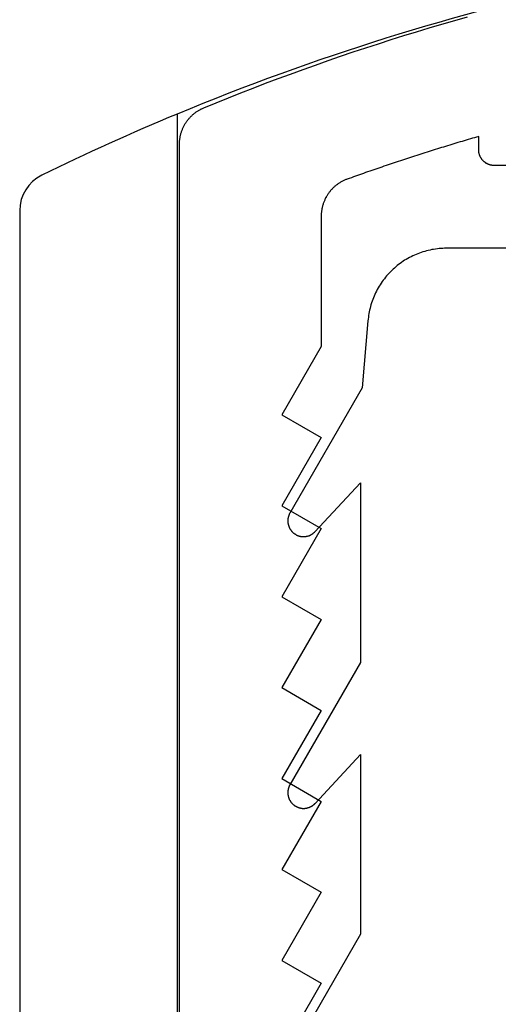
# Model space of a CAD drawing. Extents: x -138 to 360, y -90 to 515.
# Drawn here: x 241 to 247, y 134 to 146 of the extents above; entities that cross this region are included whole.
import ezdxf

# ---------------------------------------------------------------- set-up
doc = ezdxf.new("R2010")
doc.units = 0
doc.header["$MEASUREMENT"] = 0
for name, color, linetype in [('01BID', 53, 'Continuous'), ('1', 7, 'Continuous'), ('15', 7, 'Continuous'), ('AM_0', 7, 'Continuous'), ('NONE', 7, 'Continuous')]:
    doc.layers.add(name, color=color, linetype=linetype)

# ---------------------------------------------------------------- blocks, each defined once
blk = doc.blocks.new('GROUP-3-1')
at = {"layer": '15', "color": 30, "linetype": 'Continuous'}
blk.add_line((21.047, -37.508), (21.047, -56.252), dxfattribs=at)
blk.add_lwpolyline([(31.999, -35.162, 0.091711), (21.047, -37.508, 0.015329), (19.327, -38.285, 0.286352), (19.047, -38.734), (19.047, -38.734), (19.047, -58.494), (20.943, -60.391), (20.943, -168.21, 0.466308), (21.413, -168.604), (21.413, -168.604), (31.51, -166.824, 0.36397), (31.923, -166.331), (31.923, -166.331), (31.923, -162.851), (30.923, -162.851), (29.975, -162.851)], format="xyb", dxfattribs=at)
blk = doc.blocks.new('T7790')
at = {"layer": '1', "color": 7, "linetype": 'Continuous'}
for p, q in [((-22.504, 19.8), (-5.533, 19.8)), ((-5.533, 19.8), (-5.524, 19.8)), ((-5.524, 19.8), (-5.515, 19.8)), ((-5.515, 19.8), (-5.506, 19.799)), ((-5.506, 19.799), (-5.497, 19.799)), ((-5.497, 19.799), (-5.487, 19.798)), ((-5.487, 19.798), (-5.478, 19.797)), ((-5.478, 19.797), (-5.469, 19.796)), ((-5.469, 19.796), (-5.46, 19.795)), ((-5.46, 19.795), (-5.451, 19.793)), ((-5.451, 19.793), (-5.442, 19.792)), ((-5.442, 19.792), (-5.433, 19.79)), ((-5.433, 19.79), (-5.424, 19.788)), ((-5.424, 19.788), (-5.415, 19.786)), ((-5.415, 19.786), (-5.406, 19.784)), ((-5.406, 19.784), (-5.397, 19.781)), ((-5.397, 19.781), (-5.388, 19.779)), ((-5.388, 19.779), (-5.379, 19.776)), ((-5.379, 19.776), (-5.37, 19.773)), ((-5.37, 19.773), (-5.362, 19.77)), ((-5.362, 19.77), (-5.353, 19.767)), ((-5.353, 19.767), (-5.345, 19.763)), ((-5.345, 19.763), (-5.336, 19.76)), ((-5.336, 19.76), (-5.328, 19.756)), ((-5.328, 19.756), (-5.319, 19.752)), ((-5.319, 19.752), (-5.311, 19.748)), ((-5.311, 19.748), (-5.303, 19.744)), ((-5.303, 19.744), (-5.295, 19.739)), ((-5.295, 19.739), (-5.287, 19.735)), ((-5.287, 19.735), (-5.279, 19.73)), ((-5.279, 19.73), (-5.271, 19.726)), ((-5.271, 19.726), (-5.263, 19.721)), ((-5.263, 19.721), (-5.255, 19.716)), ((-5.255, 19.716), (-5.248, 19.71)), ((-5.248, 19.71), (-5.24, 19.705)), ((-5.24, 19.705), (-5.233, 19.7)), ((-5.233, 19.7), (-5.225, 19.694)), ((-5.225, 19.694), (-5.218, 19.688)), ((-5.218, 19.688), (-5.211, 19.682)), ((-5.211, 19.682), (-5.204, 19.676)), ((-5.204, 19.676), (-5.197, 19.67)), ((-5.197, 19.67), (-5.19, 19.664)), ((-5.19, 19.664), (-5.184, 19.658)), ((-5.184, 19.658), (-5.177, 19.651)), ((-5.177, 19.651), (-5.171, 19.644)), ((-5.171, 19.644), (-5.165, 19.638)), ((-5.165, 19.638), (-5.158, 19.631)), ((-5.158, 19.631), (-5.152, 19.624)), ((-5.152, 19.624), (-5.146, 19.617)), ((-5.146, 19.617), (-5.141, 19.61)), ((-5.141, 19.61), (-5.135, 19.602)), ((-5.135, 19.602), (-5.13, 19.595)), ((-5.13, 19.595), (-5.124, 19.587)), ((-5.124, 19.587), (-5.119, 19.58)), ((-5.119, 19.58), (-5.114, 19.572)), ((-5.114, 19.572), (-5.109, 19.564)), ((-5.109, 19.564), (-5.104, 19.557)), ((-5.104, 19.557), (-5.099, 19.549)), ((-5.099, 19.549), (-5.095, 19.541)), ((-5.095, 19.541), (-5.091, 19.532)), ((-5.091, 19.532), (-5.086, 19.524)), ((-5.086, 19.524), (-5.082, 19.516)), ((-5.082, 19.516), (-5.078, 19.508)), ((-5.078, 19.508), (-5.075, 19.499)), ((-5.075, 19.499), (-5.071, 19.491)), ((-5.071, 19.491), (-5.007, 19.335)), ((-5.007, 19.335), (-4.944, 19.178)), ((-4.944, 19.178), (-4.882, 19.021)), ((-4.882, 19.021), (-4.821, 18.864)), ((-4.821, 18.864), (-4.76, 18.706)), ((-4.76, 18.706), (-4.701, 18.548)), ((-4.701, 18.548), (-4.642, 18.39)), ((-16.185, 18), (-17.051, 18.5)), ((-15.896, 18.5), (-16.185, 18)), ((-15.03, 18), (-15.896, 18.5)), ((-14.742, 18.5), (-15.03, 18)), ((-13.876, 18), (-14.742, 18.5)), ((-13.587, 18.5), (-13.876, 18)), ((-12.721, 18), (-13.587, 18.5)), ((-12.432, 18.5), (-12.721, 18)), ((-11.566, 18), (-12.432, 18.5)), ((-11.278, 18.5), (-11.566, 18)), ((-10.412, 18), (-11.278, 18.5)), ((-10.123, 18.5), (-10.412, 18)), ((-9.257, 18), (-10.123, 18.5)), ((-8.968, 18.5), (-9.257, 18)), ((-8.102, 18), (-8.968, 18.5)), ((-4.642, 18.39), (-4.584, 18.231)), ((-4.584, 18.231), (-4.528, 18.072)), ((-4.528, 18.072), (-4.472, 17.913)), ((-6.447, 18), (-8.102, 18)), ((-6.437, 18), (-6.447, 18)), ((-6.428, 18), (-6.437, 18)), ((-6.418, 17.999), (-6.428, 18)), ((-6.409, 17.999), (-6.418, 17.999)), ((-6.399, 17.998), (-6.409, 17.999)), ((-6.389, 17.997), (-6.399, 17.998)), ((-6.38, 17.996), (-6.389, 17.997)), ((-6.371, 17.994), (-6.38, 17.996)), ((-6.361, 17.993), (-6.371, 17.994)), ((-6.352, 17.991), (-6.361, 17.993)), ((-6.342, 17.989), (-6.352, 17.991)), ((-6.333, 17.987), (-6.342, 17.989)), ((-6.324, 17.985), (-6.333, 17.987)), ((-6.314, 17.982), (-6.324, 17.985)), ((-6.305, 17.98), (-6.314, 17.982)), ((-6.296, 17.977), (-6.305, 17.98)), ((-6.287, 17.974), (-6.296, 17.977)), ((-6.278, 17.971), (-6.287, 17.974)), ((-6.269, 17.967), (-6.278, 17.971)), ((-6.26, 17.964), (-6.269, 17.967)), ((-6.251, 17.96), (-6.26, 17.964)), ((-6.242, 17.956), (-6.251, 17.96)), ((-6.234, 17.952), (-6.242, 17.956)), ((-6.225, 17.948), (-6.234, 17.952)), ((-6.216, 17.944), (-6.225, 17.948)), ((-6.208, 17.939), (-6.216, 17.944)), ((-6.2, 17.935), (-6.208, 17.939)), ((-6.191, 17.93), (-6.2, 17.935)), ((-6.183, 17.925), (-6.191, 17.93)), ((-6.175, 17.92), (-6.183, 17.925)), ((-6.167, 17.914), (-6.175, 17.92)), ((-6.159, 17.909), (-6.167, 17.914)), ((-6.151, 17.903), (-6.159, 17.909)), ((-6.144, 17.898), (-6.151, 17.903)), ((-6.136, 17.892), (-6.144, 17.898)), ((-6.129, 17.886), (-6.136, 17.892)), ((-6.121, 17.88), (-6.129, 17.886)), ((-6.114, 17.873), (-6.121, 17.88)), ((-4.472, 17.913), (-4.417, 17.753)), ((-6.107, 17.867), (-6.114, 17.873)), ((-6.1, 17.86), (-6.107, 17.867)), ((-6.093, 17.854), (-6.1, 17.86)), ((-6.086, 17.847), (-6.093, 17.854)), ((-6.08, 17.84), (-6.086, 17.847)), ((-6.073, 17.833), (-6.08, 17.84)), ((-6.067, 17.825), (-6.073, 17.833)), ((-6.061, 17.818), (-6.067, 17.825)), ((-6.055, 17.811), (-6.061, 17.818)), ((-6.049, 17.803), (-6.055, 17.811)), ((-6.043, 17.795), (-6.049, 17.803)), ((-6.038, 17.788), (-6.043, 17.795)), ((-6.032, 17.78), (-6.038, 17.788)), ((-6.027, 17.772), (-6.032, 17.78)), ((-6.022, 17.764), (-6.027, 17.772)), ((-6.017, 17.755), (-6.022, 17.764)), ((-6.012, 17.747), (-6.017, 17.755)), ((-4.417, 17.753), (-4.362, 17.594)), ((-6.007, 17.739), (-6.012, 17.747)), ((-6.003, 17.73), (-6.007, 17.739)), ((-5.999, 17.722), (-6.003, 17.73)), ((-5.995, 17.713), (-5.999, 17.722)), ((-5.991, 17.704), (-5.995, 17.713)), ((-5.987, 17.696), (-5.991, 17.704)), ((-5.983, 17.687), (-5.987, 17.696)), ((-5.98, 17.678), (-5.983, 17.687)), ((-5.976, 17.669), (-5.98, 17.678)), ((-5.967, 17.643), (-5.976, 17.669)), ((-5.958, 17.617), (-5.967, 17.643)), ((-5.949, 17.591), (-5.958, 17.617)), ((-5.939, 17.566), (-5.949, 17.591)), ((-5.93, 17.54), (-5.939, 17.566)), ((-5.921, 17.514), (-5.93, 17.54)), ((-5.912, 17.488), (-5.921, 17.514)), ((-4.362, 17.594), (-4.309, 17.433)), ((-5.903, 17.462), (-5.912, 17.488)), ((-5.894, 17.436), (-5.903, 17.462)), ((-5.885, 17.41), (-5.894, 17.436)), ((-5.876, 17.384), (-5.885, 17.41)), ((-5.867, 17.359), (-5.876, 17.384)), ((-4.309, 17.433), (-4.257, 17.273)), ((-5.858, 17.333), (-5.867, 17.359)), ((-5.849, 17.307), (-5.858, 17.333)), ((-5.84, 17.281), (-5.849, 17.307)), ((-5.831, 17.255), (-5.84, 17.281)), ((-5.823, 17.229), (-5.831, 17.255)), ((-4.257, 17.273), (-4.205, 17.112)), ((-5.814, 17.203), (-5.823, 17.229)), ((-5.805, 17.177), (-5.814, 17.203)), ((-5.796, 17.151), (-5.805, 17.177)), ((-5.787, 17.125), (-5.796, 17.151)), ((-5.779, 17.099), (-5.787, 17.125)), ((-5.77, 17.073), (-5.779, 17.099)), ((-5.761, 17.047), (-5.77, 17.073)), ((-5.753, 17.021), (-5.761, 17.047)), ((-5.744, 16.995), (-5.753, 17.021)), ((-4.205, 17.112), (-4.155, 16.951)), ((-5.735, 16.969), (-5.744, 16.995)), ((-5.727, 16.943), (-5.735, 16.969)), ((-5.718, 16.917), (-5.727, 16.943)), ((-5.71, 16.891), (-5.718, 16.917)), ((-5.701, 16.865), (-5.71, 16.891)), ((-4.155, 16.951), (-4.105, 16.79)), ((-5.693, 16.839), (-5.701, 16.865)), ((-5.684, 16.813), (-5.693, 16.839)), ((-5.676, 16.786), (-5.684, 16.813)), ((-5.668, 16.76), (-5.676, 16.786)), ((-5.659, 16.734), (-5.668, 16.76)), ((-4.105, 16.79), (-4.056, 16.628)), ((-5.651, 16.708), (-5.659, 16.734)), ((-5.643, 16.682), (-5.651, 16.708)), ((-5.634, 16.656), (-5.643, 16.682)), ((-5.626, 16.63), (-5.634, 16.656)), ((-5.618, 16.604), (-5.626, 16.63)), ((-4.056, 16.628), (-4.009, 16.466)), ((-5.61, 16.577), (-5.618, 16.604)), ((-5.601, 16.551), (-5.61, 16.577)), ((-5.593, 16.525), (-5.601, 16.551)), ((-5.585, 16.499), (-5.593, 16.525)), ((-5.577, 16.473), (-5.585, 16.499)), ((-5.569, 16.447), (-5.577, 16.473)), ((-5.561, 16.42), (-5.569, 16.447)), ((-5.553, 16.394), (-5.561, 16.42)), ((-5.545, 16.368), (-5.553, 16.394)), ((-4.009, 16.466), (-3.962, 16.304)), ((-5.537, 16.342), (-5.545, 16.368)), ((-5.529, 16.315), (-5.537, 16.342)), ((-5.521, 16.289), (-5.529, 16.315)), ((-5.513, 16.263), (-5.521, 16.289)), ((-5.505, 16.237), (-5.513, 16.263)), ((-3.962, 16.304), (-3.916, 16.142)), ((-5.497, 16.21), (-5.505, 16.237)), ((-5.489, 16.184), (-5.497, 16.21)), ((-5.482, 16.158), (-5.489, 16.184)), ((-5.474, 16.132), (-5.482, 16.158)), ((-5.466, 16.105), (-5.474, 16.132)), ((-5.458, 16.079), (-5.466, 16.105)), ((-5.451, 16.053), (-5.458, 16.079)), ((-5.443, 16.026), (-5.451, 16.053)), ((-5.435, 16), (-5.443, 16.026)), ((-5.791, 15.872), (-5.789, 15.877)), ((-5.789, 15.877), (-5.787, 15.881)), ((-5.787, 15.881), (-5.785, 15.886)), ((-5.785, 15.886), (-5.783, 15.89)), ((-5.783, 15.89), (-5.78, 15.894)), ((-5.78, 15.894), (-5.778, 15.899)), ((-5.778, 15.899), (-5.776, 15.903)), ((-5.776, 15.903), (-5.773, 15.907)), ((-5.773, 15.907), (-5.77, 15.911)), ((-5.77, 15.911), (-5.767, 15.915)), ((-5.767, 15.915), (-5.765, 15.919)), ((-5.765, 15.919), (-5.762, 15.923)), ((-5.762, 15.923), (-5.759, 15.927)), ((-5.759, 15.927), (-5.755, 15.931)), ((-5.755, 15.931), (-5.752, 15.934)), ((-5.752, 15.934), (-5.749, 15.938)), ((-5.749, 15.938), (-5.745, 15.942)), ((-5.745, 15.942), (-5.742, 15.945)), ((-5.742, 15.945), (-5.738, 15.948)), ((-5.738, 15.948), (-5.735, 15.952)), ((-5.735, 15.952), (-5.731, 15.955)), ((-5.731, 15.955), (-5.727, 15.958)), ((-5.727, 15.958), (-5.723, 15.961)), ((-5.723, 15.961), (-5.719, 15.964)), ((-5.719, 15.964), (-5.715, 15.966)), ((-5.715, 15.966), (-5.711, 15.969)), ((-5.711, 15.969), (-5.707, 15.972)), ((-5.707, 15.972), (-5.703, 15.974)), ((-5.703, 15.974), (-5.698, 15.976)), ((-5.698, 15.976), (-5.694, 15.979)), ((-5.694, 15.979), (-5.689, 15.981)), ((-5.689, 15.981), (-5.685, 15.983)), ((-5.685, 15.983), (-5.68, 15.985)), ((-5.68, 15.985), (-5.676, 15.987)), ((-5.676, 15.987), (-5.671, 15.988)), ((-5.671, 15.988), (-5.667, 15.99)), ((-5.667, 15.99), (-5.662, 15.991)), ((-5.662, 15.991), (-5.657, 15.993)), ((-5.657, 15.993), (-5.653, 15.994)), ((-5.653, 15.994), (-5.648, 15.995)), ((-5.648, 15.995), (-5.643, 15.996)), ((-5.643, 15.996), (-5.638, 15.997)), ((-5.638, 15.997), (-5.633, 15.998)), ((-5.633, 15.998), (-5.628, 15.999)), ((-5.628, 15.999), (-5.624, 15.999)), ((-5.624, 15.999), (-5.619, 16)), ((-5.619, 16), (-5.614, 16)), ((-5.614, 16), (-5.609, 16)), ((-5.609, 16), (-5.604, 16)), ((-5.604, 16), (-5.435, 16)), ((-5.804, 15.81), (-5.803, 15.815)), ((-5.804, 15.805), (-5.804, 15.81)), ((-5.804, 15.8), (-5.804, 15.805)), ((-5.804, 14.7), (-5.804, 15.8)), ((-5.803, 15.82), (-5.802, 15.825)), ((-5.803, 15.815), (-5.803, 15.82)), ((-5.802, 15.829), (-5.801, 15.834)), ((-5.802, 15.825), (-5.802, 15.829)), ((-5.801, 15.834), (-5.8, 15.839)), ((-5.8, 15.839), (-5.799, 15.844)), ((-5.799, 15.844), (-5.798, 15.849)), ((-5.798, 15.849), (-5.797, 15.853)), ((-5.797, 15.853), (-5.795, 15.858)), ((-5.795, 15.858), (-5.794, 15.863)), ((-5.794, 15.863), (-5.792, 15.867)), ((-5.792, 15.867), (-5.791, 15.872))]:
    blk.add_line(p, q, dxfattribs=at)
blk = doc.blocks.new('T7670')
at = {"layer": '1', "color": 7, "linetype": 'Continuous'}
for p, q in [((4.2, -7.936), (5.096, -6.384)), ((4.2, -10.216), (4.2, -7.936)), ((4.777, -9.597), (4.2, -10.216)), ((4.78, -9.594), (4.777, -9.597)), ((4.777, -9.597), (4.777, -9.597)), ((4.783, -9.591), (4.78, -9.594)), ((4.786, -9.588), (4.783, -9.591)), ((4.79, -9.585), (4.786, -9.588)), ((4.793, -9.582), (4.79, -9.585)), ((4.796, -9.579), (4.793, -9.582)), ((4.8, -9.576), (4.796, -9.579)), ((4.804, -9.573), (4.8, -9.576)), ((4.807, -9.571), (4.804, -9.573)), ((4.811, -9.568), (4.807, -9.571)), ((4.815, -9.565), (4.811, -9.568)), ((4.819, -9.563), (4.815, -9.565)), ((4.823, -9.561), (4.819, -9.563)), ((4.826, -9.558), (4.823, -9.561)), ((4.83, -9.556), (4.826, -9.558)), ((4.835, -9.554), (4.83, -9.556)), ((4.839, -9.552), (4.835, -9.554)), ((4.843, -9.55), (4.839, -9.552)), ((4.847, -9.549), (4.843, -9.55)), ((4.851, -9.547), (4.847, -9.549)), ((4.855, -9.545), (4.851, -9.547)), ((4.86, -9.544), (4.855, -9.545)), ((4.864, -9.543), (4.86, -9.544)), ((4.868, -9.541), (4.864, -9.543)), ((4.873, -9.54), (4.868, -9.541)), ((4.877, -9.539), (4.873, -9.54)), ((4.882, -9.538), (4.877, -9.539)), ((4.886, -9.537), (4.882, -9.538)), ((4.89, -9.536), (4.886, -9.537)), ((4.895, -9.536), (4.89, -9.536)), ((4.899, -9.535), (4.895, -9.536)), ((4.904, -9.535), (4.899, -9.535)), ((4.908, -9.534), (4.904, -9.535)), ((4.913, -9.534), (4.908, -9.534)), ((4.917, -9.534), (4.913, -9.534)), ((4.922, -9.534), (4.917, -9.534)), ((4.927, -9.534), (4.922, -9.534)), ((4.931, -9.534), (4.927, -9.534)), ((4.936, -9.534), (4.931, -9.534)), ((4.94, -9.534), (4.936, -9.534)), ((4.945, -9.535), (4.94, -9.534)), ((4.949, -9.535), (4.945, -9.535)), ((4.954, -9.536), (4.949, -9.535)), ((4.958, -9.537), (4.954, -9.536)), ((4.963, -9.538), (4.958, -9.537)), ((4.967, -9.539), (4.963, -9.538)), ((4.971, -9.54), (4.967, -9.539)), ((4.976, -9.541), (4.971, -9.54)), ((4.98, -9.542), (4.976, -9.541)), ((4.984, -9.543), (4.98, -9.542)), ((4.989, -9.545), (4.984, -9.543)), ((4.993, -9.546), (4.989, -9.545)), ((4.997, -9.548), (4.993, -9.546)), ((5.001, -9.55), (4.997, -9.548)), ((5.006, -9.552), (5.001, -9.55)), ((5.01, -9.554), (5.006, -9.552)), ((5.014, -9.556), (5.01, -9.554)), ((5.018, -9.558), (5.014, -9.556)), ((5.022, -9.56), (5.018, -9.558)), ((5.026, -9.562), (5.022, -9.56)), ((5.029, -9.564), (5.026, -9.562)), ((5.033, -9.567), (5.029, -9.564)), ((5.037, -9.569), (5.033, -9.567)), ((5.041, -9.572), (5.037, -9.569)), ((5.044, -9.575), (5.041, -9.572)), ((5.048, -9.578), (5.044, -9.575)), ((5.051, -9.58), (5.048, -9.578)), ((5.055, -9.583), (5.051, -9.58)), ((5.058, -9.586), (5.055, -9.583)), ((5.062, -9.59), (5.058, -9.586)), ((5.065, -9.593), (5.062, -9.59)), ((5.068, -9.596), (5.065, -9.593)), ((5.071, -9.599), (5.068, -9.596)), ((5.074, -9.603), (5.071, -9.599)), ((5.077, -9.606), (5.074, -9.603)), ((5.08, -9.61), (5.077, -9.606)), ((5.083, -9.613), (5.08, -9.61)), ((5.085, -9.617), (5.083, -9.613)), ((5.088, -9.621), (5.085, -9.617)), ((5.09, -9.624), (5.088, -9.621)), ((5.093, -9.628), (5.09, -9.624)), ((5.095, -9.632), (5.093, -9.628)), ((5.097, -9.636), (5.095, -9.632)), ((5.1, -9.64), (5.097, -9.636)), ((5.102, -9.644), (5.1, -9.64)), ((5.104, -9.648), (5.102, -9.644)), ((5.106, -9.652), (5.104, -9.648)), ((5.107, -9.656), (5.106, -9.652)), ((5.109, -9.661), (5.107, -9.656)), ((5.111, -9.665), (5.109, -9.661)), ((5.112, -9.669), (5.111, -9.665)), ((5.114, -9.673), (5.112, -9.669)), ((5.115, -9.678), (5.114, -9.673)), ((5.116, -9.682), (5.115, -9.678)), ((5.117, -9.687), (5.116, -9.682)), ((5.118, -9.691), (5.117, -9.687)), ((5.119, -9.695), (5.118, -9.691)), ((5.12, -9.7), (5.119, -9.695)), ((5.121, -9.704), (5.12, -9.7)), ((5.121, -9.709), (5.121, -9.704)), ((5.122, -9.713), (5.121, -9.709)), ((5.122, -9.718), (5.122, -9.713)), ((5.123, -9.722), (5.122, -9.718)), ((5.122, -9.75), (5.123, -9.745)), ((5.122, -9.754), (5.122, -9.75)), ((5.123, -9.727), (5.123, -9.722)), ((5.123, -9.731), (5.123, -9.727)), ((5.123, -9.736), (5.123, -9.731)), ((5.123, -9.74), (5.123, -9.736)), ((5.123, -9.745), (5.123, -9.74)), ((4.2, -11.386), (5.097, -9.831)), ((5.097, -9.831), (5.1, -9.827)), ((5.097, -9.831), (5.097, -9.831)), ((5.1, -9.827), (5.102, -9.823)), ((5.102, -9.823), (5.104, -9.819)), ((5.104, -9.819), (5.106, -9.815)), ((5.106, -9.815), (5.107, -9.811)), ((5.107, -9.811), (5.109, -9.807)), ((5.109, -9.807), (5.111, -9.802)), ((5.111, -9.802), (5.112, -9.798)), ((5.112, -9.798), (5.114, -9.794)), ((5.114, -9.794), (5.115, -9.79)), ((5.115, -9.79), (5.116, -9.785)), ((5.116, -9.785), (5.117, -9.781)), ((5.117, -9.781), (5.118, -9.776)), ((5.118, -9.776), (5.119, -9.772)), ((5.119, -9.772), (5.12, -9.767)), ((5.12, -9.767), (5.121, -9.763)), ((5.121, -9.759), (5.122, -9.754)), ((5.121, -9.763), (5.121, -9.759)), ((4.2, -13.666), (4.2, -11.386)), ((4.845, -12.999), (4.841, -13.001)), ((4.849, -12.998), (4.845, -12.999)), ((4.853, -12.996), (4.849, -12.998)), ((4.858, -12.995), (4.853, -12.996)), ((4.862, -12.993), (4.858, -12.995)), ((4.866, -12.992), (4.862, -12.993)), ((4.871, -12.991), (4.866, -12.992)), ((4.875, -12.99), (4.871, -12.991)), ((4.879, -12.989), (4.875, -12.99)), ((4.884, -12.988), (4.879, -12.989)), ((4.888, -12.987), (4.884, -12.988)), ((4.893, -12.986), (4.888, -12.987)), ((4.897, -12.985), (4.893, -12.986)), ((4.902, -12.985), (4.897, -12.985)), ((4.906, -12.984), (4.902, -12.985)), ((4.911, -12.984), (4.906, -12.984)), ((4.915, -12.984), (4.911, -12.984)), ((4.92, -12.984), (4.915, -12.984)), ((4.924, -12.984), (4.92, -12.984)), ((4.929, -12.984), (4.924, -12.984)), ((4.933, -12.984), (4.929, -12.984)), ((4.938, -12.984), (4.933, -12.984)), ((4.942, -12.985), (4.938, -12.984)), ((4.947, -12.985), (4.942, -12.985)), ((4.951, -12.986), (4.947, -12.985)), ((4.956, -12.986), (4.951, -12.986)), ((4.96, -12.987), (4.956, -12.986)), ((4.964, -12.988), (4.96, -12.987)), ((4.969, -12.989), (4.964, -12.988)), ((4.973, -12.99), (4.969, -12.989)), ((4.978, -12.991), (4.973, -12.99)), ((4.982, -12.993), (4.978, -12.991)), ((4.986, -12.994), (4.982, -12.993)), ((4.99, -12.995), (4.986, -12.994)), ((4.995, -12.997), (4.99, -12.995)), ((4.999, -12.999), (4.995, -12.997)), ((5.003, -13), (4.999, -12.999)), ((4.779, -13.045), (4.2, -13.666)), ((4.782, -13.042), (4.779, -13.045)), ((4.779, -13.045), (4.779, -13.045)), ((4.785, -13.039), (4.782, -13.042)), ((4.788, -13.036), (4.785, -13.039)), ((4.792, -13.033), (4.788, -13.036)), ((4.795, -13.03), (4.792, -13.033)), ((4.799, -13.027), (4.795, -13.03)), ((4.802, -13.024), (4.799, -13.027)), ((4.806, -13.022), (4.802, -13.024)), ((4.81, -13.019), (4.806, -13.022)), ((4.813, -13.016), (4.81, -13.019)), ((4.817, -13.014), (4.813, -13.016)), ((4.821, -13.012), (4.817, -13.014)), ((4.825, -13.009), (4.821, -13.012)), ((4.829, -13.007), (4.825, -13.009)), ((4.833, -13.005), (4.829, -13.007)), ((4.837, -13.003), (4.833, -13.005)), ((4.841, -13.001), (4.837, -13.003)), ((5.007, -13.002), (5.003, -13)), ((5.011, -13.004), (5.007, -13.002)), ((5.015, -13.006), (5.011, -13.004)), ((5.019, -13.008), (5.015, -13.006)), ((5.023, -13.011), (5.019, -13.008)), ((5.027, -13.013), (5.023, -13.011)), ((5.031, -13.015), (5.027, -13.013)), ((5.035, -13.018), (5.031, -13.015)), ((5.038, -13.02), (5.035, -13.018)), ((5.042, -13.023), (5.038, -13.02)), ((5.046, -13.026), (5.042, -13.023)), ((5.049, -13.029), (5.046, -13.026)), ((5.053, -13.031), (5.049, -13.029)), ((5.056, -13.034), (5.053, -13.031)), ((5.059, -13.037), (5.056, -13.034)), ((5.063, -13.041), (5.059, -13.037)), ((5.066, -13.044), (5.063, -13.041)), ((5.069, -13.047), (5.066, -13.044)), ((5.072, -13.05), (5.069, -13.047)), ((5.075, -13.054), (5.072, -13.05)), ((5.078, -13.057), (5.075, -13.054)), ((5.081, -13.061), (5.078, -13.057)), ((5.083, -13.064), (5.081, -13.061)), ((5.086, -13.068), (5.083, -13.064)), ((5.089, -13.072), (5.086, -13.068)), ((5.091, -13.075), (5.089, -13.072)), ((5.093, -13.079), (5.091, -13.075)), ((5.096, -13.083), (5.093, -13.079)), ((5.098, -13.087), (5.096, -13.083)), ((5.1, -13.091), (5.098, -13.087)), ((5.102, -13.095), (5.1, -13.091)), ((5.104, -13.099), (5.102, -13.095)), ((5.106, -13.103), (5.104, -13.099)), ((5.108, -13.107), (5.106, -13.103)), ((5.109, -13.112), (5.108, -13.107)), ((5.111, -13.116), (5.109, -13.112)), ((5.112, -13.12), (5.111, -13.116)), ((5.114, -13.124), (5.112, -13.12)), ((5.115, -13.129), (5.114, -13.124)), ((5.111, -13.253), (5.112, -13.249)), ((5.112, -13.249), (5.114, -13.244)), ((5.114, -13.244), (5.115, -13.24)), ((5.116, -13.133), (5.115, -13.129)), ((5.115, -13.24), (5.116, -13.236)), ((5.117, -13.137), (5.116, -13.133)), ((5.116, -13.236), (5.117, -13.231)), ((5.118, -13.142), (5.117, -13.137)), ((5.117, -13.231), (5.118, -13.227)), ((5.119, -13.146), (5.118, -13.142)), ((5.118, -13.227), (5.119, -13.222)), ((5.12, -13.151), (5.119, -13.146)), ((5.119, -13.222), (5.12, -13.218)), ((5.121, -13.155), (5.12, -13.151)), ((5.12, -13.218), (5.121, -13.214)), ((5.121, -13.16), (5.121, -13.155)), ((5.122, -13.164), (5.121, -13.16)), ((5.121, -13.209), (5.122, -13.205)), ((5.121, -13.214), (5.121, -13.209)), ((5.122, -13.169), (5.122, -13.164)), ((5.123, -13.173), (5.122, -13.169)), ((5.122, -13.2), (5.123, -13.196)), ((5.122, -13.205), (5.122, -13.2)), ((5.123, -13.178), (5.123, -13.173)), ((5.123, -13.182), (5.123, -13.178)), ((5.123, -13.187), (5.123, -13.182)), ((5.123, -13.191), (5.123, -13.187)), ((5.123, -13.196), (5.123, -13.191)), ((4.179, -14.872), (5.097, -13.281)), ((5.097, -13.281), (5.1, -13.277)), ((5.097, -13.281), (5.097, -13.281)), ((5.1, -13.277), (5.102, -13.273)), ((5.102, -13.273), (5.104, -13.269)), ((5.104, -13.269), (5.105, -13.265)), ((5.105, -13.265), (5.107, -13.261)), ((5.107, -13.261), (5.109, -13.257)), ((5.109, -13.257), (5.111, -13.253)), ((4.105, -15.722), (4.179, -14.872)), ((4.1, -15.769), (4.103, -15.745)), ((4.103, -15.745), (4.105, -15.722)), ((4.105, -15.722), (4.105, -15.722)), ((4.079, -15.883), (4.084, -15.861)), ((4.084, -15.861), (4.089, -15.838)), ((4.089, -15.838), (4.093, -15.815)), ((4.093, -15.815), (4.097, -15.792)), ((4.097, -15.792), (4.1, -15.769)), ((4.036, -16.016), (4.045, -15.995)), ((4.045, -15.995), (4.053, -15.973)), ((4.053, -15.973), (4.06, -15.951)), ((4.06, -15.951), (4.067, -15.928)), ((4.067, -15.928), (4.073, -15.906)), ((4.073, -15.906), (4.079, -15.883)), ((3.975, -16.142), (3.987, -16.122)), ((3.987, -16.122), (3.997, -16.101)), ((3.997, -16.101), (4.008, -16.08)), ((4.008, -16.08), (4.018, -16.059)), ((4.018, -16.059), (4.027, -16.038)), ((4.027, -16.038), (4.036, -16.016)), ((3.897, -16.258), (3.911, -16.24)), ((3.911, -16.24), (3.925, -16.221)), ((3.925, -16.221), (3.938, -16.202)), ((3.938, -16.202), (3.951, -16.182)), ((3.951, -16.182), (3.963, -16.162)), ((3.963, -16.162), (3.975, -16.142)), ((3.787, -16.378), (3.804, -16.362)), ((3.804, -16.362), (3.82, -16.346)), ((3.82, -16.346), (3.837, -16.329)), ((3.837, -16.329), (3.852, -16.312)), ((3.852, -16.312), (3.868, -16.294)), ((3.868, -16.294), (3.883, -16.277)), ((3.883, -16.277), (3.897, -16.258)), ((3.619, -16.504), (3.639, -16.492)), ((3.639, -16.492), (3.659, -16.479)), ((3.659, -16.479), (3.678, -16.466)), ((3.678, -16.466), (3.697, -16.453)), ((3.697, -16.453), (3.716, -16.439)), ((3.716, -16.439), (3.734, -16.424)), ((3.734, -16.424), (3.752, -16.409)), ((3.752, -16.409), (3.77, -16.394)), ((3.77, -16.394), (3.787, -16.378)), ((3.293, -16.627), (3.316, -16.622)), ((3.316, -16.622), (3.339, -16.617)), ((3.339, -16.617), (3.362, -16.612)), ((3.362, -16.612), (3.384, -16.605)), ((3.384, -16.605), (3.407, -16.599)), ((3.407, -16.599), (3.429, -16.592)), ((3.429, -16.592), (3.451, -16.584)), ((3.451, -16.584), (3.473, -16.576)), ((3.473, -16.576), (3.494, -16.567)), ((3.494, -16.567), (3.516, -16.557)), ((3.516, -16.557), (3.537, -16.548)), ((3.537, -16.548), (3.558, -16.537)), ((3.558, -16.537), (3.578, -16.527)), ((3.578, -16.527), (3.599, -16.516)), ((3.599, -16.516), (3.619, -16.504)), ((1.9, -16.644), (3.108, -16.644)), ((3.108, -16.644), (3.108, -16.644)), ((3.108, -16.644), (3.131, -16.644)), ((3.131, -16.644), (3.155, -16.643)), ((3.155, -16.643), (3.178, -16.642)), ((3.178, -16.642), (3.201, -16.64)), ((3.201, -16.64), (3.224, -16.638)), ((3.224, -16.638), (3.247, -16.635)), ((3.247, -16.635), (3.271, -16.631)), ((3.271, -16.631), (3.293, -16.627))]:
    blk.add_line(p, q, dxfattribs=at)
blk = doc.blocks.new('GROUP-7-1')
at = {"layer": 'AM_0', "color": 7, "linetype": 'Continuous', "ltscale": 0.79375}
for name, p, rotation in [('T7790', (40.876, -32.358), 90), ('T7670', (27.575, -55.857), 180)]:
    blk.add_blockref(name, p, dxfattribs=dict(at, rotation=rotation))
at = {"layer": 'NONE', "color": 7, "linetype": 'Continuous', "ltscale": 0.79375}
blk.add_blockref('GROUP-3-1', (0, 0), dxfattribs=at)

msp = doc.modelspace()

# ---------------------------------------------------------------- block references
at = {"layer": '01BID', "color": 7, "linetype": 'Continuous', "ltscale": 304.8}
msp.add_blockref('GROUP-7-1', (221.538, 182.359), dxfattribs=at)

doc.saveas('drawing.dxf')
